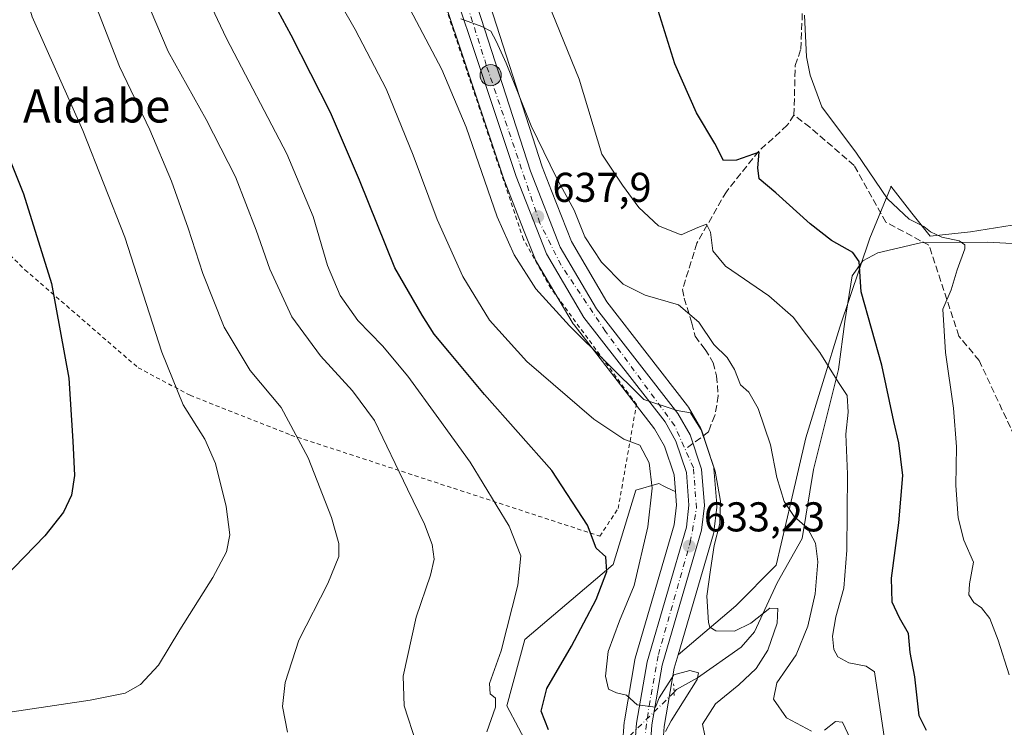
# Model space of a CAD drawing. Units: metres. Extents: x 617563 to 621012, y 4736367 to 4738746.
# Drawn here: x 620610 to 620847, y 4737437 to 4737607 of the extents above; entities that cross this region are included whole.
import ezdxf
from ezdxf.enums import TextEntityAlignment as Align

# ---------------------------------------------------------------- set-up
doc = ezdxf.new("R2010")
doc.units = ezdxf.units.M
doc.header["$MEASUREMENT"] = 0
for name, pattern in [('DGN Style 2', [1.6480167562047852, 0.988810053722871, -0.6592067024819142]), ('DGN Style 3', [2.307223458686699, 1.648016756204785, -0.6592067024819142]), ('DGN Style 4', [2.6384748266838614, 1.318413404963828, -0.6592067024819142, 0.001648016756204785, -0.6592067024819142]), ('DGN Style 5', [1.1536117293433497, 0.4944050268614355, -0.6592067024819142])]:
    doc.linetypes.add(name, pattern=pattern)
for name, color, linetype, lineweight in [('Alambrada', 7, 'DGN Style 2', 0), ('Carretera de calzada única Cxs', 7, 'Continuous', 13), ('Carretera de calzada única eje', 7, 'DGN Style 4', 0), ('Corriente natural lineal', 142, 'Continuous', 13), ('Corriente natural lineal oculto', 9, 'DGN Style 4', 13), ('Cultivos herbáceos CxS', 92, 'Continuous', 0), ('Curva de nivel maestra', 30, 'Continuous', 30), ('Curva de nivel normal', 30, 'Continuous', 0), ('Estanque Cxs', 5, 'Continuous', 0), ('Matorral CxS', 135, 'Continuous', 0), ('Núcleo urbano CxS', 7, 'Continuous', 0), ('Prado CxS', 92, 'Continuous', 0), ('Puente lineal', 2, 'DGN Style 5', 0), ('Punto de cota en terreno', 7, 'Continuous', 0), ('Punto kilométrico de carretera', 7, 'Continuous', 0), ('Rótulo de punto de cota en terreno', 7, 'Continuous', 0), ('Senda', 7, 'DGN Style 3', 0), ('Senda no paivmentada conexión', 7, 'DGN Style 3', 0), ('Texto cartográfico', 7, 'Continuous', 0)]:
    doc.layers.add(name, color=color, linetype=linetype, lineweight=lineweight)
doc.styles.add('Style-Arial', font='txt')

# ---------------------------------------------------------------- blocks, each defined once
blk = doc.blocks.new('*U8')
at = {"layer": 'Cultivos herbáceos CxS', "color": 92, "linetype": 'Continuous', "lineweight": 0}
for points in [[(620702.3642999995, 4737640.410700001, 640.7146999999968), (620726.3642999995, 4737568.480699999, 636.8527000000031), (620726.3910999997, 4737568.404100001, 636.8537999999971), (620726.4172999999, 4737568.3345, 636.8555000000051), (620731.0231, 4737556.592900001, 637.0629999999946), (620733.7172999998, 4737549.724500001, 636.6956999999966), (620733.9188999999, 4737549.308300001, 636.6747000000032), (620742.9457, 4737533.9965, 635.8686000000016), (620743.1595000001, 4737533.681700001, 635.8277999999991), (620762.5526999999, 4737508.675100001, 633.4419999999955), (620764.9380999999, 4737504.5277, 633.1967000000004), (620767.2282999996, 4737497.620300001, 633.3910000000033), (620767.5472999997, 4737493.6161, 632.8984000000055), (620766.9716999996, 4737493.8935, 632.5745000000024), (620764.7906999999, 4737494.944900001, 631.2440999999963), (620763.5953000003, 4737495.521299999, 630.4970999999932), (620757.9971000003, 4737493.915899999, 629.0170000000071), (620752.5774999997, 4737476.071900001, 625.7548999999999), (620731.3035000004, 4737457.9893, 620.8197999999975), (620726.9659000002, 4737442.0647, 621.2097000000067), (620735.3803000003, 4737426.2249, 623.4795000000013)], [(620848.5630999999, 4737557.662900001, 658.6946000000025), (620838.5944999997, 4737556.130100001, 656.8699000000051), (620828.8844999997, 4737555.0385, 655.2709000000032), (620824.4889000002, 4737560.6209, 655.5463000000018), (620819.4140999997, 4737567.0657, 655.8320999999996), (620819.4244999997, 4737566.8651, 655.7939999999944), (620814.3123000005, 4737554.596100001, 651.6912000000011), (620807.1549000005, 4737533.125499999, 647.2142000000022), (620798.9753000002, 4737506.543299999, 642.187300000005), (620795.4253000002, 4737491.3303, 640.2252000000008), (620791.8176999995, 4737475.8707, 638.3194999999978), (620782.0663000002, 4737466.119700001, 636.3564000000042), (620768.2077000003, 4737454.3333, 631.5568000000058), (620776.7001, 4737483.460300001, 634.1279999999971), (620776.7745000003, 4737483.779100001, 634.1469999999972), (620776.7988999998, 4737483.943499999, 634.1552999999985), (620777.5088999998, 4737489.873500001, 634.4673000000039), (620777.5301000001, 4737490.2301, 634.4949999999953), (620777.5204999996, 4737490.469900001, 634.5032999999967), (620776.8205000004, 4737499.199899999, 635.0108999999939), (620776.7845000001, 4737499.481100001, 635.0369000000064), (620776.6771, 4737499.9057, 635.0687000000034), (620773.9171000002, 4737508.215700001, 635.2937999999995), (620773.8891000003, 4737508.2961, 635.2988000000041), (620773.6732999999, 4737508.761299999, 635.321100000001), (620770.7207000004, 4737513.9157, 635.6306999999942), (620770.4911000002, 4737514.258099999, 635.6575000000012), (620751.0867, 4737539.288899999, 637.9872999999934), (620742.5351, 4737553.759500001, 638.2216999999946), (620737.7374999998, 4737565.9879, 638.9903000000049), (620735.4967, 4737571.699300001, 639.417100000006), (620712.6836999999, 4737642.437700001, 642.8699000000051)]]:
    blk.add_polyline3d(points, dxfattribs=at)
blk = doc.blocks.new('*U12')
at = {"layer": 'Matorral CxS', "color": 135, "linetype": 'Continuous', "lineweight": 0}
for points in [[(620764.1255000001, 4737426.9625, 629.7301000000007), (620764.8715000004, 4737437.125700001, 630.1569000000018), (620767.2779000001, 4737451.144300001, 631.0476000000053), (620768.2077000003, 4737454.3333, 631.5568000000058), (620782.0663000002, 4737466.119700001, 636.3564000000042), (620791.8176999995, 4737475.8707, 638.3194999999978), (620795.4253000002, 4737491.3303, 640.2252000000008), (620798.9753000002, 4737506.543299999, 642.187300000005), (620807.1549000005, 4737533.125499999, 647.2142000000022), (620814.3123000005, 4737554.596100001, 651.6912000000011), (620819.4244999997, 4737566.8651, 655.7939999999944), (620819.4140999997, 4737567.0657, 655.8320999999996), (620824.4889000002, 4737560.6209, 655.5463000000018), (620828.8844999997, 4737555.0385, 655.2709000000032), (620838.5944999997, 4737556.130100001, 656.8699000000051), (620848.5630999999, 4737557.662900001, 658.6946000000025)], [(620735.3803000003, 4737426.2249, 623.4795000000013), (620726.9659000002, 4737442.0647, 621.2097000000067), (620731.3035000004, 4737457.9893, 620.8197999999975), (620752.5774999997, 4737476.071900001, 625.7548999999999), (620757.9971000003, 4737493.915899999, 629.0170000000071), (620763.5953000003, 4737495.521299999, 630.4970999999932), (620764.7906999999, 4737494.944900001, 631.2440999999963), (620766.9716999996, 4737493.8935, 632.5745000000024), (620767.5472999997, 4737493.6161, 632.8984000000055), (620767.8059, 4737490.369700001, 632.7271999999939), (620767.2407000001, 4737485.6417, 632.5234999999957), (620757.8797000004, 4737453.4989, 631.5942000000068), (620757.8044999996, 4737453.174500001, 631.5810999999958), (620755.2732999995, 4737438.437899999, 629.4103999999934), (620755.2383000003, 4737438.1527, 629.3614999999991), (620754.4282999998, 4737427.262700001, 626.8500000000058)]]:
    blk.add_polyline3d(points, dxfattribs=at)
blk = doc.blocks.new('5PATER')
at = {"layer": 'Prado CxS', "linetype": 'Continuous', "lineweight": 0}
h = blk.add_hatch(color=51, dxfattribs=at)
edge = h.paths.add_edge_path()
edge.add_ellipse((0, 0), major_axis=(-0.1095731443231308, -0.1110710700762829), ratio=0.9994222409660322, start_angle=0, end_angle=360)
blk = doc.blocks.new('5HITCA')
at = {"layer": 'Estanque Cxs', "linetype": 'Continuous', "lineweight": 0}
h = blk.add_hatch(color=1, dxfattribs=at)
edge = h.paths.add_edge_path()
edge.add_arc((0, 0), 0.2558578010358639, 0, 360)
at = {"layer": 'Estanque Cxs', "color": 7, "linetype": 'Continuous', "lineweight": 0}
blk.add_circle((0, 0), 0.2558578010358639, dxfattribs=at)

msp = doc.modelspace()

# ---------------------------------------------------------------- linework, layer by layer
at = {"layer": 'Alambrada', "color": 7, "linetype": 'DGN Style 2', "lineweight": 0}
msp.add_polyline3d([(620749.3501000004, 4737482.890100001, 625.875199999995), (620753.7701000003, 4737489.5101, 628.1377999999969), (620758.1901000004, 4737514.530099999, 633.8469999999943), (620737.6001000004, 4737542.5001, 636.6918000000006), (620730.9801000003, 4737554.280099999, 637.0622000000003), (620700.1001000004, 4737646.280099999, 645.8681999999973), (620671.4001000002, 4737639.6601, 629.9925999999978), (620681.7100999998, 4737685.290100001, 634.5280999999959), (620563.9700999996, 4737695.630100001, 591.3736999999965), (620563.2401000002, 4737695.630100001, 591.0671000000002), (620562.5000999998, 4737684.590100001, 590.8965999999928), (620560.2801000001, 4737666.190099999, 590.604800000001), (620547.7701000003, 4737643.380100001, 587.6717999999964), (620533.0401, 4737624.2601, 591.4251999999979), (620549.9600999998, 4737607.3201, 587.7462999999989), (620611.0201000003, 4737546.960100001, 598.5492999999988), (620638.2401000002, 4737523.4001, 603.655700000003), (620650.7500999998, 4737516.770099999, 605.8169000000053), (620675.0301000001, 4737507.200099999, 609.7378999999928), (620749.3501000004, 4737482.890100001, 625.875199999995)], dxfattribs=at)
at = {"layer": 'Carretera de calzada única Cxs', "color": 7, "linetype": 'Continuous', "lineweight": 13}
for points in [[(620728.8501000004, 4737280.940099999, 617.0783999999985), (620762.1901000004, 4737322.4301, 620.715200000006), (620766.1901000004, 4737328.960100001, 621.0470999999961), (620768.9801000003, 4737336.0801, 621.5791999999929), (620770.8201000001, 4737347.4001, 622.4928999999975), (620770.3901000004, 4737355.040100001, 622.809500000003), (620759.3901000004, 4737407.5001, 627.0246999999945), (620757.8901000004, 4737417.3301, 627.8968000000023), (620757.4200999998, 4737427.040100001, 628.9725000000036), (620758.2301000003, 4737437.9301, 629.7357000000047), (620760.7600999996, 4737452.6601, 631.3604999999952), (620770.1901000004, 4737485.040100001, 634.0074000000022), (620770.8201000001, 4737490.3101, 634.0531999999948), (620770.1901000004, 4737498.220100001, 634.2697000000044), (620767.6901000004, 4737505.7601, 634.531799999997), (620765.0500999996, 4737510.350099999, 634.5731999999989), (620745.5301000001, 4737535.520099999, 636.5258000000031), (620736.5100999996, 4737550.8201, 637.567200000005), (620729.2100999998, 4737569.4301, 638.1355999999942), (620705.2100999998, 4737641.360099999, 641.9755000000005)], [(620728.8501000004, 4737280.940099999, 617.0783999999985), (620762.1901000004, 4737322.4301, 620.715200000006), (620766.1901000004, 4737328.960100001, 621.0470999999961), (620768.9801000003, 4737336.0801, 621.5791999999929), (620770.8201000001, 4737347.4001, 622.4928999999975), (620770.3901000004, 4737355.040100001, 622.809500000003), (620759.3901000004, 4737407.5001, 627.0246999999945), (620757.8901000004, 4737417.3301, 627.8968000000023), (620757.4200999998, 4737427.040100001, 628.9725000000036), (620758.2301000003, 4737437.9301, 629.7357000000047), (620760.7600999996, 4737452.6601, 631.3604999999952), (620770.1901000004, 4737485.040100001, 634.0074000000022), (620770.8201000001, 4737490.3101, 634.0531999999948), (620770.1901000004, 4737498.220100001, 634.2697000000044), (620767.6901000004, 4737505.7601, 634.531799999997), (620765.0500999996, 4737510.350099999, 634.5731999999989), (620745.5301000001, 4737535.520099999, 636.5258000000031), (620736.5100999996, 4737550.8201, 637.567200000005), (620729.2100999998, 4737569.4301, 638.1355999999942), (620705.2100999998, 4737641.360099999, 641.9755000000005)], [(620709.7500999998, 4737641.7601, 642.6937999999936), (620732.6700999998, 4737570.690099999, 638.751900000003), (620739.8300999999, 4737552.440099999, 637.9611000000004), (620748.6001000004, 4737537.600099999, 637.1545000000042), (620768.1201, 4737512.420100001, 635.2253999999957), (620771.0701000001, 4737507.270099999, 635.0598999999929), (620773.8300999999, 4737498.960100001, 634.9257999999973), (620774.5301000001, 4737490.2301, 634.3889999999956), (620773.8201000001, 4737484.300100001, 634.1195000000008), (620764.3501000004, 4737451.8201, 631.1545000000042), (620761.8901000004, 4737437.4901, 629.8273000000045), (620761.1201, 4737427.0001, 629.0913), (620761.5701000001, 4737417.690099999, 628.1330000000017), (620763.0301000001, 4737408.1601, 627.061400000006), (620774.0701000001, 4737355.5101, 623.577099999995), (620774.5301000001, 4737347.190099999, 623.1676000000007), (620772.5701000001, 4737335.090100001, 622.1340999999958), (620769.5100999996, 4737327.3101, 621.5384999999952), (620765.2901, 4737320.395099999, 621.2737000000052), (620731.6901000004, 4737278.5701, 617.8696000000054)], [(620709.7500999998, 4737641.7601, 642.6937999999936), (620732.6700999998, 4737570.690099999, 638.751900000003), (620739.8300999999, 4737552.440099999, 637.9611000000004), (620748.6001000004, 4737537.600099999, 637.1545000000042), (620768.1201, 4737512.420100001, 635.2253999999957), (620771.0701000001, 4737507.270099999, 635.0598999999929), (620773.8300999999, 4737498.960100001, 634.9257999999973), (620774.5301000001, 4737490.2301, 634.3889999999956), (620773.8201000001, 4737484.300100001, 634.1195000000008), (620764.3501000004, 4737451.8201, 631.1545000000042), (620761.8901000004, 4737437.4901, 629.8273000000045), (620761.1201, 4737427.0001, 629.0913), (620761.5701000001, 4737417.690099999, 628.1330000000017), (620763.0301000001, 4737408.1601, 627.061400000006), (620774.0701000001, 4737355.5101, 623.577099999995), (620774.5301000001, 4737347.190099999, 623.1676000000007), (620772.5701000001, 4737335.090100001, 622.1340999999958), (620769.5100999996, 4737327.3101, 621.5384999999952), (620765.2901, 4737320.395099999, 621.2737000000052), (620731.6901000004, 4737278.5701, 617.8696000000054)]]:
    msp.add_polyline3d(points, dxfattribs=at)
at = {"layer": 'Carretera de calzada única eje', "color": 7, "linetype": 'DGN Style 4', "lineweight": 0}
msp.add_polyline3d([(620757.3000999996, 4737313.0601, 620.1209999999992), (620762.9200999998, 4737320.4901, 620.8294000000024), (620767.2301000003, 4737326.1801, 621.3171000000002), (620770.9401000004, 4737336.380100001, 621.9253000000026), (620772.6401000004, 4737348.380100001, 622.8542000000016), (620771.6901000004, 4737358.5101, 623.2811999999976), (620760.8201000001, 4737408.960100001, 627.1382000000012), (620759.3201000001, 4737421.420100001, 628.4103000000032), (620759.7100999998, 4737430.9901, 629.2391000000061), (620761.2100999998, 4737442.050100001, 630.1772000000057), (620763.4600999998, 4737454.4301, 631.4533999999985), (620771.1401000004, 4737481.4301, 633.7635000000009), (620772.6201, 4737489.590100001, 634.0577000000048), (620771.8901000004, 4737499.3301, 634.5322000000015), (620767.3901000004, 4737509.440099999, 634.8472999999941), (620750.7100999998, 4737532.140100001, 636.5473999999958), (620740.0301000001, 4737548.090100001, 637.5795000000071), (620734.9600999998, 4737558.210100001, 638.002800000002), (620722.0500999996, 4737596.170100001, 639.5307999999932), (620707.9801000003, 4737640.4301, 642.1304999999993)], dxfattribs=at)
at = {"layer": 'Corriente natural lineal', "color": 142, "linetype": 'Continuous', "lineweight": 13}
msp.add_polyline3d([(620866.3400999998, 4737552.360099999, 660.7860999999976), (620842.6801000005, 4737553.630100001, 656.5443999999989), (620826.5401, 4737553.4101, 654.2597999999998), (620816.2801000001, 4737551.0101, 651.5731999999989), (620812.6300999997, 4737549.120100001, 650.6558999999979), (620810.0701000001, 4737545.5001, 649.7688999999956), (620808.3101000005, 4737534.5001, 647.7596000000049), (620806.7801000001, 4737523.0001, 645.667300000001), (620800.7801000001, 4737498.9301, 642.0225000000064), (620798.1001000004, 4737482.3301, 640.196100000001), (620792.0800999999, 4737471.670100001, 637.4523999999947), (620786.5701000001, 4737459.9101, 635.4612999999954), (620783.3901000004, 4737456.170100001, 634.3717999999935), (620772.9001000002, 4737448.840100001, 630.904999999999), (620767.8400999998, 4737446.0001, 630.3764999999985), (620767.2443000004, 4737445.3544, 630.2992999999988)], dxfattribs=at)
at = {"layer": 'Corriente natural lineal oculto', "color": 9, "linetype": 'DGN Style 4', "lineweight": 13, "extrusion": (-0.7052382283896598, 0.6702284333428091, 0.2311555501316332), "elevation": 2737527.483425132, "flags": 128}
msp.add_lwpolyline([(-3861669.777781819, -649762.002414647), (-3861649.56584357, -649764.8705941075), (-3861649.556316911, -649764.8743971048)], dxfattribs=at)
at = {"layer": 'Cultivos herbáceos CxS', "color": 92, "linetype": 'Continuous', "lineweight": 0}
for points in [[(620701.1287000002, 4737650.720899999, 642.0730999999942), (620702.2292999999, 4737641.0219, 640.7891999999993), (620702.2556999996, 4737640.8391, 640.7608999999939), (620702.3642999995, 4737640.410700001, 640.7146999999968), (620726.3642999995, 4737568.480699999, 636.8527000000031), (620726.3910999997, 4737568.404100001, 636.8537999999971), (620726.4172999999, 4737568.3345, 636.8555000000051), (620731.0231, 4737556.592900001, 637.0629999999946), (620733.7172999998, 4737549.724500001, 636.6956999999966), (620733.9188999999, 4737549.308300001, 636.6747000000032), (620742.9457, 4737533.9965, 635.8686000000016), (620743.1595000001, 4737533.681700001, 635.8277999999991), (620762.5526999999, 4737508.675100001, 633.4419999999955), (620764.9380999999, 4737504.5277, 633.1967000000004), (620767.2282999996, 4737497.620300001, 633.3910000000033), (620767.5472999997, 4737493.6161, 632.8984000000055)], [(620712.6836999999, 4737642.437700001, 642.8699000000051), (620735.4967, 4737571.699300001, 639.417100000006), (620737.7374999998, 4737565.9879, 638.9903000000049), (620742.5351, 4737553.759500001, 638.2216999999946), (620751.0867, 4737539.288899999, 637.9872999999934), (620770.4911000002, 4737514.258099999, 635.6575000000012), (620770.7207000004, 4737513.9157, 635.6306999999942), (620773.6732999999, 4737508.761299999, 635.321100000001), (620773.8891000003, 4737508.2961, 635.2988000000041), (620773.9171000002, 4737508.215700001, 635.2937999999995), (620776.6771, 4737499.9057, 635.0687000000034), (620776.7845000001, 4737499.481100001, 635.0369000000064), (620776.8205000004, 4737499.199899999, 635.0108999999939), (620777.5204999996, 4737490.469900001, 634.5032999999967), (620777.5301000001, 4737490.2301, 634.4949999999953), (620777.5088999998, 4737489.873500001, 634.4673000000039), (620776.7988999998, 4737483.943499999, 634.1552999999985), (620776.7745000003, 4737483.779100001, 634.1469999999972), (620776.7001, 4737483.460300001, 634.1279999999971), (620768.2077000003, 4737454.3333, 631.5568000000058)], [(620956.6076999997, 4737613.966, 678.4983000000066), (620964.2144999999, 4737602.721200001, 681.0016999999935), (620965.8680999996, 4737596.4373, 682.0062000000034), (620965.8680999996, 4737591.8071, 682.4752000000008), (620962.8915999997, 4737584.530999999, 682.6774000000005), (620957.8273, 4737578.217300001, 682.062699999995), (620890.3082999998, 4737555.038100001, 666.536500000002), (620858.0853000004, 4737558.0603, 661.495299999995), (620853.3761, 4737557.863700001, 659.8076000000001), (620848.5630999999, 4737557.662900001, 658.6946000000025), (620838.5944999997, 4737556.130100001, 656.8699000000051), (620828.8844999997, 4737555.0385, 655.2709000000032), (620824.4889000002, 4737560.6209, 655.5463000000018), (620819.4140999997, 4737567.0657, 655.8320999999996), (620819.4244999997, 4737566.8651, 655.7939999999944), (620814.3123000005, 4737554.596100001, 651.6912000000011), (620807.1549000005, 4737533.125499999, 647.2142000000022), (620798.9753000002, 4737506.543299999, 642.187300000005), (620795.4253000002, 4737491.3303, 640.2252000000008), (620791.8176999995, 4737475.8707, 638.3194999999978), (620782.0663000002, 4737466.119700001, 636.3564000000042), (620768.2077000003, 4737454.3333, 631.5568000000058)], [(620767.5472999997, 4737493.6161, 632.8984000000055), (620766.9716999996, 4737493.8935, 632.5745000000024), (620764.7906999999, 4737494.944900001, 631.2440999999963), (620763.5953000003, 4737495.521299999, 630.4970999999932), (620757.9971000003, 4737493.915899999, 629.0170000000071), (620752.5774999997, 4737476.071900001, 625.7548999999999), (620731.3035000004, 4737457.9893, 620.8197999999975), (620726.9659000002, 4737442.0647, 621.2097000000067), (620735.3803000003, 4737426.2249, 623.4795000000013), (620738.8447000004, 4737413.8507, 623.2324999999983), (620743.7937000003, 4737401.476100001, 622.6916999999958), (620746.2688999996, 4737392.566500001, 621.3714000000036), (620746.2421000004, 4737392.565099999, 621.3684000000068), (620749.2385, 4737384.151900001, 620.1579000000056), (620719.5399000002, 4737371.2829, 614.4247000000032), (620710.1920999996, 4737362.5449, 612.1851000000024), (620708.1787, 4737350.454299999, 609.8218999999954), (620747.4633, 4737339.447100001, 617.0749999999971), (620748.7445, 4737347.783700001, 618.5068000000028), (620745.1889000004, 4737355.605900001, 618.3413), (620745.1889000004, 4737361.294700001, 618.5215000000027), (620749.4556999998, 4737363.428099999, 619.383600000001), (620754.4332999998, 4737364.850299999, 620.0604000000021), (620764.8252999998, 4737366.9605, 622.359700000001)]]:
    msp.add_polyline3d(points, dxfattribs=at)
at = {"layer": 'Curva de nivel maestra', "color": 30, "linetype": 'Continuous', "lineweight": 30, "flags": 128}
for points, elevation in [([(620737.0300000003, 4737436.300100001), (620735.2800000003, 4737440.8201), (620736.5999999996, 4737446.220100001), (620742.54, 4737456.390100001), (620748.5, 4737467.6601), (620751.04, 4737474.380100001), (620750.7999999998, 4737477.9001), (620748.4900000002, 4737480.0101), (620746.4199999999, 4737485.5001), (620737.8200000003, 4737498.640100001), (620721.5700000003, 4737517.0001), (620713.1600000003, 4737527.090100001), (620709.5, 4737531.460100001), (620706.5800000001, 4737536.0101), (620700.0199999996, 4737547.420100001), (620691.5, 4737568.5001), (620684.5300000003, 4737584.8201), (620675.0999999996, 4737603.390100001), (620661.5, 4737628.460100001)], 625), ([(620827.9800000006, 4737436.1601), (620826.2400000002, 4737439.690099999), (620825.1600000003, 4737449.030099999), (620824.0300000003, 4737454.870100001), (620823.6200000001, 4737459.460100001), (620821.4500000002, 4737463.200099999), (620819.7100000001, 4737466.9801), (620819.5499999998, 4737472.8101), (620821.3200000003, 4737486.100099999), (620822.2599999999, 4737497.440099999), (620821.3399999999, 4737505.3201), (620820.1100000005, 4737510.5001), (620817.2100000001, 4737524.050100001), (620812.2599999999, 4737541.6601), (620811.75, 4737548.950099999), (620810.29, 4737551.1501), (620805.1600000003, 4737554.020099999), (620800.0099999999, 4737557.9801), (620791.7199999997, 4737565.440099999), (620787.7400000002, 4737568.8101), (620787.3600000005, 4737571.5101), (620787.7300000006, 4737575.280099999), (620782.2599999999, 4737573.290100001), (620779.1600000003, 4737573.2401), (620777.04, 4737577.300100001), (620772.5999999996, 4737584.7301), (620767.4199999999, 4737596.5101), (620762.1900000004, 4737613.280099999)], 650), ([(620597.9100000003, 4737596.840100001), (620610.6900000004, 4737565.2501), (620617.3899999997, 4737543.6501), (620621.5700000003, 4737520.9101), (620622.5499999998, 4737505.770099999), (620622.9500000002, 4737497.440099999), (620622.1799999997, 4737492.770099999), (620620.2599999999, 4737488.670100001), (620615.7800000003, 4737482.9901), (620605.9100000003, 4737472.7601)], 600)]:
    msp.add_lwpolyline(points, dxfattribs=dict(at, elevation=elevation))
at = {"layer": 'Curva de nivel normal', "color": 30, "linetype": 'Continuous', "lineweight": 0, "flags": 128}
for points, elevation in [([(620722.1500000004, 4737435.800100001), (620724.2800000003, 4737441.720100001), (620724.2400000002, 4737443.9001), (620723, 4737444.970100001), (620722.8499999996, 4737447.440099999), (620725.6200000001, 4737455.300100001), (620729.6100000005, 4737471.130100001), (620730.3499999996, 4737478.1801), (620727.54, 4737485.3201), (620718.2000000002, 4737500.710100001), (620710.6100000005, 4737511.140100001), (620703.1500000004, 4737521.350099999), (620697.0800000001, 4737528.700099999), (620691.1399999997, 4737534.780099999), (620686.8799999999, 4737540.780099999), (620683.8399999999, 4737548.0001), (620680.3600000005, 4737559.780099999), (620674, 4737574.880100001), (620659.5, 4737602.5601), (620646.0599999996, 4737631.120100001)], 620), ([(620705.2800000003, 4737432.920100001), (620702.25, 4737442.050100001), (620702, 4737449.190099999), (620705.1699999999, 4737463.360099999), (620708.6299999999, 4737473.4801), (620709.5199999996, 4737477.380100001), (620708.9900000002, 4737480.9101), (620707.1900000004, 4737485.7301), (620703.0599999996, 4737494.1501), (620695.1500000004, 4737510.690099999), (620689.8200000003, 4737517.880100001), (620682.1799999997, 4737526.2601), (620675.2800000003, 4737535.670100001), (620669.9199999999, 4737547.090100001), (620666.6900000004, 4737556.4801), (620661.7100000001, 4737569.340100001), (620654.6600000003, 4737583.120100001), (620645.4699999997, 4737599.450099999), (620633.8399999999, 4737626.9001)], 615), ([(620602.4400000004, 4737439.840100001), (620626.7400000002, 4737443.450099999), (620635.1299999999, 4737445.140100001), (620638.8099999996, 4737447.2301), (620643.1299999999, 4737451.8201), (620648.29, 4737460.360099999), (620656.2000000002, 4737472.9101), (620659.5499999998, 4737479.1501), (620660.2999999998, 4737483.200099999), (620659.4699999997, 4737489.9801), (620656.8600000005, 4737500.3301), (620654.3300000001, 4737506.210100001), (620649.0800000001, 4737514.5001), (620643.9199999999, 4737527.110099999), (620635.0300000003, 4737554.780099999), (620624.9100000003, 4737580.450099999), (620612.7300000006, 4737607.780099999), (620608, 4737624.120100001)], 605), ([(620817.9100000003, 4737434.1601), (620815.4500000002, 4737450.2401), (620813.4600000001, 4737451.590100001), (620809.2599999999, 4737452.440099999), (620806.6600000003, 4737453.850099999), (620805.7199999997, 4737455.590100001), (620805.3499999996, 4737458.840100001), (620806.1500000004, 4737463.440099999), (620808.0999999996, 4737470.370100001), (620808.8399999999, 4737479.4901), (620808.9400000004, 4737497.800100001), (620808.5599999996, 4737507.420100001), (620809.1299999999, 4737512.7401), (620808.9199999999, 4737516.7601), (620806.8200000003, 4737519.8201), (620802.3099999996, 4737527.100099999), (620795.9100000003, 4737535.5701), (620790.0599999996, 4737540.6801), (620779.5800000001, 4737547.860099999), (620776.5300000003, 4737551.520099999), (620775.9800000006, 4737556.030099999), (620775.0499999998, 4737557.9001), (620772.9199999999, 4737557.130100001), (620768.9199999999, 4737555.380100001), (620763.4500000002, 4737557.540100001), (620758.7199999997, 4737561.9801), (620754.7999999998, 4737567.3301), (620749.8700000001, 4737574.7401), (620744.4199999999, 4737592.780099999), (620731.3600000005, 4737624.790100001)], 645), ([(620679.8200000003, 4737623.4801), (620690.4800000006, 4737604.800100001), (620697.9100000003, 4737590.450099999), (620704.4699999997, 4737574.540100001), (620710.2000000002, 4737559.030099999), (620716.4299999997, 4737545.380100001), (620722.8300000001, 4737534.8101), (620731.7800000003, 4737524.890100001), (620747.9600000001, 4737511.0001), (620755.1799999997, 4737506.2401), (620758.9699999997, 4737504.7501), (620761.2699999996, 4737500.550100001), (620761.9299999997, 4737494.440099999), (620760.9000000004, 4737485.1601), (620757.6100000005, 4737470.9801), (620754.0700000003, 4737462.4901), (620751.3600000005, 4737455.100099999), (620750.7199999997, 4737449.2401), (620751.4600000001, 4737446.050100001), (620753.3399999999, 4737445.1801), (620755.7599999999, 4737444.6601), (620758.3300000001, 4737442.340100001), (620762.75, 4737441.7501), (620763.6299999999, 4737443.970100001), (620767.2000000002, 4737449.530099999), (620771, 4737450.5601), (620773.0999999996, 4737449.970100001), (620772.8200000003, 4737448.4101), (620766.5099999999, 4737438.450099999), (620765.1699999999, 4737435.9101)], 630), ([(620674.1600000003, 4737435.700099999), (620673.0199999996, 4737441.870100001), (620673.5999999996, 4737447.6801), (620676.9199999999, 4737457.880100001), (620683.9299999997, 4737471.470100001), (620686.5800000001, 4737477.970100001), (620686.5899999999, 4737481.120100001), (620684.75, 4737487.360099999), (620679.1699999999, 4737501.700099999), (620672.6399999997, 4737513.840100001), (620665.2300000006, 4737522.770099999), (620658.9900000002, 4737533.170100001), (620653.8300000001, 4737546.0601), (620650.3300000001, 4737556.9801), (620646.25, 4737568.2501), (620641.0300000003, 4737580.590100001), (620633.7800000003, 4737595.890100001), (620626.5300000003, 4737614.440099999)], 610), ([(620701.4000000004, 4737614.0601), (620711.3600000005, 4737595.110099999), (620717.1600000003, 4737581.2401), (620724.6699999999, 4737559.7301), (620728.7100000001, 4737550.5701), (620734, 4737542.340100001), (620742.0700000003, 4737533.470100001), (620759.9900000002, 4737515.7501), (620767.9800000006, 4737513.1501), (620771.1600000003, 4737512.5701), (620772.25, 4737510.8301), (620773.7800000003, 4737508.440099999), (620775.0999999996, 4737504.460100001), (620777.1600000003, 4737498.5101), (620778.4400000004, 4737491.3301), (620778.2199999997, 4737485.940099999), (620776.8799999999, 4737480.640100001), (620776.0300000003, 4737474.770099999), (620775.1200000001, 4737468.460100001), (620775.4800000006, 4737462.0801), (620775.8300000001, 4737460.970100001), (620777.2800000003, 4737460.140100001), (620781.7800000003, 4737460.050100001), (620785.7100000001, 4737461.9301), (620790.29, 4737465.5701), (620792.1900000004, 4737465.5001), (620792.0099999999, 4737461.960100001), (620789.79, 4737455.4801), (620787, 4737451.0101), (620782.8200000003, 4737447.120100001), (620777.2400000002, 4737442.550100001), (620774.0800000001, 4737437.690099999), (620774.6399999997, 4737434.940099999)], 635), ([(620800.29, 4737435.9801), (620794.29, 4737439.220100001), (620791.1399999997, 4737443.700099999), (620792, 4737447.620100001), (620796.5899999999, 4737454.3201), (620799.4500000002, 4737461.2601), (620801.1799999997, 4737469.040100001), (620801.8499999996, 4737476.710100001), (620801.2999999998, 4737481.1601), (620799.3099999996, 4737484.8301), (620796.1399999997, 4737487.600099999), (620793.7199999997, 4737491.210100001), (620792, 4737497.030099999), (620790.4100000003, 4737504.840100001), (620787.5099999999, 4737513.620100001), (620785.2199999997, 4737517.5001), (620783.2400000002, 4737519.280099999), (620781.7599999999, 4737522.950099999), (620780.0099999999, 4737525.870100001), (620776.8300000001, 4737529.020099999), (620773.2000000002, 4737534.390100001), (620768.3099999996, 4737538.530099999), (620760.2699999996, 4737540.890100001), (620754.9800000006, 4737543.4901), (620749.79, 4737548.790100001), (620745.7199999997, 4737554.870100001), (620743.1699999999, 4737561.270099999), (620738.9299999997, 4737569.0801), (620732.8399999999, 4737581.610099999), (620726.8399999999, 4737596.700099999), (620724.4000000004, 4737601.9301), (620723.1299999999, 4737604.350099999), (620720.9299999997, 4737605.4801), (620715.9500000002, 4737607.3101)], 640), ([(620798.6100000005, 4737608.220100001), (620799.0899999999, 4737598.1801), (620799.9800000006, 4737593.7501), (620802.7599999999, 4737586.1801), (620811.1399999997, 4737575.0001), (620818.6200000001, 4737564.030099999), (620823.7800000003, 4737559.170100001), (620827.3099999996, 4737557.380100001), (620828.9299999997, 4737556.090100001), (620831.7000000002, 4737554.770099999), (620835.8799999999, 4737553.9301), (620837.1900000004, 4737552.970100001), (620837.1699999999, 4737551.9901), (620835.3499999996, 4737546.950099999), (620833.8899999997, 4737542.130100001), (620831.8799999999, 4737537.460100001), (620832.54, 4737527.0801), (620834.5199999996, 4737513.710100001), (620835.1699999999, 4737504.4101), (620835.0700000003, 4737495.110099999), (620835.6200000001, 4737487.3101), (620836.9900000002, 4737481.940099999), (620839.29, 4737476.640100001), (620838.3600000005, 4737471.440099999), (620838.1900000004, 4737468.770099999), (620839.3700000001, 4737466.950099999), (620841.2599999999, 4737465.6601), (620843.25, 4737463.110099999), (620845.2599999999, 4737457.890100001), (620847.8799999999, 4737449.550100001)], 655), ([(620809.6600000003, 4737434.090100001), (620807.79, 4737438.120100001), (620806.0499999998, 4737438.3201), (620803.4400000004, 4737436.210100001)], 640)]:
    msp.add_lwpolyline(points, dxfattribs=dict(at, elevation=elevation))
at = {"layer": 'Matorral CxS', "color": 135, "linetype": 'Continuous', "lineweight": 0}
for points in [[(620956.6076999997, 4737613.966, 678.4983000000066), (620964.2144999999, 4737602.721200001, 681.0016999999935), (620965.8680999996, 4737596.4373, 682.0062000000034), (620965.8680999996, 4737591.8071, 682.4752000000008), (620962.8915999997, 4737584.530999999, 682.6774000000005), (620957.8273, 4737578.217300001, 682.062699999995), (620890.3082999998, 4737555.038100001, 666.536500000002), (620858.0853000004, 4737558.0603, 661.495299999995), (620853.3761, 4737557.863700001, 659.8076000000001), (620848.5630999999, 4737557.662900001, 658.6946000000025), (620838.5944999997, 4737556.130100001, 656.8699000000051), (620828.8844999997, 4737555.0385, 655.2709000000032), (620824.4889000002, 4737560.6209, 655.5463000000018), (620819.4140999997, 4737567.0657, 655.8320999999996), (620819.4244999997, 4737566.8651, 655.7939999999944), (620814.3123000005, 4737554.596100001, 651.6912000000011), (620807.1549000005, 4737533.125499999, 647.2142000000022), (620798.9753000002, 4737506.543299999, 642.187300000005), (620795.4253000002, 4737491.3303, 640.2252000000008), (620791.8176999995, 4737475.8707, 638.3194999999978), (620782.0663000002, 4737466.119700001, 636.3564000000042), (620768.2077000003, 4737454.3333, 631.5568000000058)], [(620767.5472999997, 4737493.6161, 632.8984000000055), (620766.9716999996, 4737493.8935, 632.5745000000024), (620764.7906999999, 4737494.944900001, 631.2440999999963), (620763.5953000003, 4737495.521299999, 630.4970999999932), (620757.9971000003, 4737493.915899999, 629.0170000000071), (620752.5774999997, 4737476.071900001, 625.7548999999999), (620731.3035000004, 4737457.9893, 620.8197999999975), (620726.9659000002, 4737442.0647, 621.2097000000067), (620735.3803000003, 4737426.2249, 623.4795000000013), (620738.8447000004, 4737413.8507, 623.2324999999983), (620743.7937000003, 4737401.476100001, 622.6916999999958), (620746.2688999996, 4737392.566500001, 621.3714000000036), (620746.2421000004, 4737392.565099999, 621.3684000000068), (620749.2385, 4737384.151900001, 620.1579000000056), (620719.5399000002, 4737371.2829, 614.4247000000032), (620710.1920999996, 4737362.5449, 612.1851000000024), (620708.1787, 4737350.454299999, 609.8218999999954), (620747.4633, 4737339.447100001, 617.0749999999971), (620748.7445, 4737347.783700001, 618.5068000000028), (620745.1889000004, 4737355.605900001, 618.3413), (620745.1889000004, 4737361.294700001, 618.5215000000027), (620749.4556999998, 4737363.428099999, 619.383600000001), (620754.4332999998, 4737364.850299999, 620.0604000000021), (620764.8252999998, 4737366.9605, 622.359700000001)], [(620767.5472999997, 4737493.6161, 632.8984000000055), (620767.8059, 4737490.369700001, 632.7271999999939), (620767.2407000001, 4737485.6417, 632.5234999999957), (620757.8797000004, 4737453.4989, 631.5942000000068), (620757.8044999996, 4737453.174500001, 631.5810999999958), (620755.2732999995, 4737438.437899999, 629.4103999999934), (620755.2383000003, 4737438.1527, 629.3614999999991), (620754.4282999998, 4737427.262700001, 626.8500000000058), (620754.4200999998, 4737427.040100001, 626.8326999999991), (620754.4234999996, 4737426.895099999, 626.8248000000021), (620754.8935000002, 4737417.1851, 626.7507000000041), (620754.9244999997, 4737416.877499999, 626.7639999999956), (620756.4244999997, 4737407.047499999, 626.9284999999945), (620756.4357000003, 4737406.9791, 626.9171999999963), (620756.4539000001, 4737406.884500001, 626.9023000000016), (620764.8252999998, 4737366.9605, 622.359700000001)], [(620768.2077000003, 4737454.3333, 631.5568000000058), (620767.2779000001, 4737451.144300001, 631.0476000000053), (620764.8715000004, 4737437.125700001, 630.1569000000018), (620764.1255000001, 4737426.9625, 629.7301000000007), (620764.5591000002, 4737417.990499999, 628.985400000005), (620765.9830999998, 4737408.695499999, 627.3828000000067), (620777.0062999995, 4737356.125700001, 623.7595000000001), (620777.0245000003, 4737356.031099999, 623.751900000003), (620777.0654999996, 4737355.6757, 623.7194000000018), (620777.5255000005, 4737347.355699999, 623.171100000007), (620777.5301000001, 4737347.190099999, 623.1634999999952), (620777.4914999995, 4737346.7105, 623.124800000005), (620775.5280999999, 4737334.5897, 622.3062999999966), (620775.3891000003, 4737334.064099999, 622.2786999999954), (620775.3618999999, 4737333.9921, 622.2740000000049), (620772.3019000003, 4737326.212099999, 621.6309000000037), (620772.1080999998, 4737325.8101, 621.6110999999946), (620772.0713000001, 4737325.7479, 621.6073000000034), (620767.8989000004, 4737318.908100001, 621.3181999999942), (620767.7664999999, 4737318.698100001, 621.3015000000014), (620767.5685000002, 4737318.420700001, 621.2737000000052), (620734.0083, 4737276.666300001, 617.6983000000037)]]:
    msp.add_polyline3d(points, dxfattribs=at)
at = {"layer": 'Núcleo urbano CxS', "color": 7, "linetype": 'Continuous', "lineweight": 0}
for points in [[(620701.1287000002, 4737650.720899999, 642.0730999999942), (620702.2292999999, 4737641.0219, 640.7891999999993), (620702.2556999996, 4737640.8391, 640.7608999999939), (620702.3642999995, 4737640.410700001, 640.7146999999968), (620726.3642999995, 4737568.480699999, 636.8527000000031), (620726.3910999997, 4737568.404100001, 636.8537999999971), (620726.4172999999, 4737568.3345, 636.8555000000051), (620731.0231, 4737556.592900001, 637.0629999999946), (620733.7172999998, 4737549.724500001, 636.6956999999966), (620733.9188999999, 4737549.308300001, 636.6747000000032), (620742.9457, 4737533.9965, 635.8686000000016), (620743.1595000001, 4737533.681700001, 635.8277999999991), (620762.5526999999, 4737508.675100001, 633.4419999999955), (620764.9380999999, 4737504.5277, 633.1967000000004), (620767.2282999996, 4737497.620300001, 633.3910000000033), (620767.5472999997, 4737493.6161, 632.8984000000055)], [(620754.4282999998, 4737427.262700001, 626.8500000000058), (620755.2383000003, 4737438.1527, 629.3614999999991), (620755.2732999995, 4737438.437899999, 629.4103999999934), (620757.8044999996, 4737453.174500001, 631.5810999999958), (620757.8797000004, 4737453.4989, 631.5942000000068), (620767.2407000001, 4737485.6417, 632.5234999999957), (620767.8059, 4737490.369700001, 632.7271999999939), (620767.5472999997, 4737493.6161, 632.8984000000055), (620767.2282999996, 4737497.620300001, 633.3910000000033), (620764.9380999999, 4737504.5277, 633.1967000000004), (620762.5526999999, 4737508.675100001, 633.4419999999955), (620743.1595000001, 4737533.681700001, 635.8277999999991), (620742.9457, 4737533.9965, 635.8686000000016), (620733.9188999999, 4737549.308300001, 636.6747000000032), (620733.7172999998, 4737549.724500001, 636.6956999999966), (620731.0231, 4737556.592900001, 637.0629999999946), (620726.4172999999, 4737568.3345, 636.8555000000051), (620726.3910999997, 4737568.404100001, 636.8537999999971), (620726.3642999995, 4737568.480699999, 636.8527000000031), (620702.3642999995, 4737640.410700001, 640.7146999999968)], [(620712.6836999999, 4737642.437700001, 642.8699000000051), (620735.4967, 4737571.699300001, 639.417100000006), (620737.7374999998, 4737565.9879, 638.9903000000049), (620742.5351, 4737553.759500001, 638.2216999999946), (620751.0867, 4737539.288899999, 637.9872999999934), (620770.4911000002, 4737514.258099999, 635.6575000000012), (620770.7207000004, 4737513.9157, 635.6306999999942), (620773.6732999999, 4737508.761299999, 635.321100000001), (620773.8891000003, 4737508.2961, 635.2988000000041), (620773.9171000002, 4737508.215700001, 635.2937999999995), (620776.6771, 4737499.9057, 635.0687000000034), (620776.7845000001, 4737499.481100001, 635.0369000000064), (620776.8205000004, 4737499.199899999, 635.0108999999939), (620777.5204999996, 4737490.469900001, 634.5032999999967), (620777.5301000001, 4737490.2301, 634.4949999999953), (620777.5088999998, 4737489.873500001, 634.4673000000039), (620776.7988999998, 4737483.943499999, 634.1552999999985), (620776.7745000003, 4737483.779100001, 634.1469999999972), (620776.7001, 4737483.460300001, 634.1279999999971), (620768.2077000003, 4737454.3333, 631.5568000000058), (620767.2779000001, 4737451.144300001, 631.0476000000053), (620764.8715000004, 4737437.125700001, 630.1569000000018), (620764.1255000001, 4737426.9625, 629.7301000000007)], [(620712.6836999999, 4737642.437700001, 642.8699000000051), (620735.4967, 4737571.699300001, 639.417100000006), (620737.7374999998, 4737565.9879, 638.9903000000049), (620742.5351, 4737553.759500001, 638.2216999999946), (620751.0867, 4737539.288899999, 637.9872999999934), (620770.4911000002, 4737514.258099999, 635.6575000000012), (620770.7207000004, 4737513.9157, 635.6306999999942), (620773.6732999999, 4737508.761299999, 635.321100000001), (620773.8891000003, 4737508.2961, 635.2988000000041), (620773.9171000002, 4737508.215700001, 635.2937999999995), (620776.6771, 4737499.9057, 635.0687000000034), (620776.7845000001, 4737499.481100001, 635.0369000000064), (620776.8205000004, 4737499.199899999, 635.0108999999939), (620777.5204999996, 4737490.469900001, 634.5032999999967), (620777.5301000001, 4737490.2301, 634.4949999999953), (620777.5088999998, 4737489.873500001, 634.4673000000039), (620776.7988999998, 4737483.943499999, 634.1552999999985), (620776.7745000003, 4737483.779100001, 634.1469999999972), (620776.7001, 4737483.460300001, 634.1279999999971), (620768.2077000003, 4737454.3333, 631.5568000000058)], [(620767.5472999997, 4737493.6161, 632.8984000000055), (620767.8059, 4737490.369700001, 632.7271999999939), (620767.2407000001, 4737485.6417, 632.5234999999957), (620757.8797000004, 4737453.4989, 631.5942000000068), (620757.8044999996, 4737453.174500001, 631.5810999999958), (620755.2732999995, 4737438.437899999, 629.4103999999934), (620755.2383000003, 4737438.1527, 629.3614999999991), (620754.4282999998, 4737427.262700001, 626.8500000000058), (620754.4200999998, 4737427.040100001, 626.8326999999991), (620754.4234999996, 4737426.895099999, 626.8248000000021), (620754.8935000002, 4737417.1851, 626.7507000000041), (620754.9244999997, 4737416.877499999, 626.7639999999956), (620756.4244999997, 4737407.047499999, 626.9284999999945), (620756.4357000003, 4737406.9791, 626.9171999999963), (620756.4539000001, 4737406.884500001, 626.9023000000016), (620764.8252999998, 4737366.9605, 622.359700000001)], [(620768.2077000003, 4737454.3333, 631.5568000000058), (620767.2779000001, 4737451.144300001, 631.0476000000053), (620764.8715000004, 4737437.125700001, 630.1569000000018), (620764.1255000001, 4737426.9625, 629.7301000000007), (620764.5591000002, 4737417.990499999, 628.985400000005), (620765.9830999998, 4737408.695499999, 627.3828000000067), (620777.0062999995, 4737356.125700001, 623.7595000000001), (620777.0245000003, 4737356.031099999, 623.751900000003), (620777.0654999996, 4737355.6757, 623.7194000000018), (620777.5255000005, 4737347.355699999, 623.171100000007), (620777.5301000001, 4737347.190099999, 623.1634999999952), (620777.4914999995, 4737346.7105, 623.124800000005), (620775.5280999999, 4737334.5897, 622.3062999999966), (620775.3891000003, 4737334.064099999, 622.2786999999954), (620775.3618999999, 4737333.9921, 622.2740000000049), (620772.3019000003, 4737326.212099999, 621.6309000000037), (620772.1080999998, 4737325.8101, 621.6110999999946), (620772.0713000001, 4737325.7479, 621.6073000000034), (620767.8989000004, 4737318.908100001, 621.3181999999942), (620767.7664999999, 4737318.698100001, 621.3015000000014), (620767.5685000002, 4737318.420700001, 621.2737000000052), (620734.0083, 4737276.666300001, 617.6983000000037)]]:
    msp.add_polyline3d(points, dxfattribs=at)
at = {"layer": 'Puente lineal', "color": 2, "linetype": 'DGN Style 5', "lineweight": 0, "extrusion": (0.003998219224175635, -0.06454268173264098, 0.9979069377841777), "elevation": -302656.638559124, "flags": 128}
msp.add_lwpolyline([(912488.1874628139, 4680226.914503071), (912488.1874628139, 4680223.510880883)], dxfattribs=at)
at = {"layer": 'Senda', "color": 7, "linetype": 'DGN Style 3', "lineweight": 0}
for points in [[(620796.0818999996, 4737584.1765, 653.4805000000051), (620796.3964999998, 4737596.1119, 654.3570000000036), (620797.7509000005, 4737600.0679, 654.8405999999959), (620798.4276999999, 4737617.030900001, 658.7697000000044), (620798.5062999995, 4737625.025900001, 662.536500000002), (620799.2725000001, 4737634.1965, 661.4530999999988)], [(620796.0818999996, 4737584.1765, 653.4805000000051), (620794.4719000002, 4737581.726700001, 652.4833999999975), (620787.6341000004, 4737575.497500001, 651.2635000000009), (620779.8268999998, 4737565.7523, 648.2572999999975), (620772.7203000003, 4737553.364499999, 645.3463000000047), (620769.2583, 4737542.195900001, 642.069399999993), (620769.6781000001, 4737540.102700001, 641.5078000000067), (620771.5186999999, 4737534.1415, 640.1206999999995), (620772.3125, 4737530.966499999, 639.3796000000002), (620774.6936999997, 4737527.7915, 639.511599999998), (620776.6781000001, 4737524.6165, 639.0188000000053), (620777.4719000002, 4737521.441299999, 638.2137999999978), (620777.8687000005, 4737516.678900001, 637.6809999999969), (620777.0749000004, 4737511.916300001, 636.8549999999959), (620775.8843, 4737509.138300001, 636.8252000000066), (620775.4874999998, 4737507.947699999, 636.7480000000069), (620771.7655999997, 4737505.176100001, 634.9616999999998)], [(620850.1331000002, 4737504.8671, 660.2437999999966), (620840.6715000002, 4737525.106899999, 657.0972999999941), (620835.7812999999, 4737531.008500001, 655.811799999996), (620828.5822999999, 4737552.876499999, 654.9934999999969), (620818.2244999995, 4737558.4157, 654.0132000000012), (620810.5639000004, 4737572.0667, 655.2688999999956), (620799.9297000002, 4737581.2445, 654.5240999999951), (620796.0818999996, 4737584.1765, 653.4805000000051)]]:
    msp.add_polyline3d(points, dxfattribs=at)
at = {"layer": 'Senda no paivmentada conexión', "color": 7, "linetype": 'DGN Style 3', "lineweight": 0, "extrusion": (-0.1187455407216167, -0.08842576524445868, 0.9889794641951181), "elevation": -492003.4354352608, "flags": 128}
msp.add_lwpolyline([(-3428949.243278952, 3290828.617271553), (-3428949.243278952, 3290826.271486153)], dxfattribs=at)

# ---------------------------------------------------------------- block references
at = {"layer": 'Cultivos herbáceos CxS', "color": 92, "linetype": 'Continuous', "lineweight": 0}
msp.add_blockref('*U8', (0, 0), dxfattribs=at)
at = {"layer": 'Matorral CxS', "color": 135, "linetype": 'Continuous', "lineweight": 0}
msp.add_blockref('*U12', (0, 0), dxfattribs=at)
at = {"layer": 'Punto de cota en terreno', "color": 7, "linetype": 'Continuous', "lineweight": 0, "xscale": 10, "yscale": 10, "zscale": 10}
for p in [(620734.4400000004, 4737559.77, 637.8999999999943), (620770.8799999999, 4737480.5, 633.2299999999959)]:
    msp.add_blockref('5PATER', p, dxfattribs=at)
at = {"layer": 'Punto kilométrico de carretera', "color": 7, "linetype": 'Continuous', "lineweight": 0, "xscale": 10, "yscale": 10, "zscale": 10}
msp.add_blockref('5HITCA', (620723.0869000005, 4737593.7741, 639.5663999999961), dxfattribs=at)

# ---------------------------------------------------------------- texts
at = {"layer": 'Rótulo de punto de cota en terreno', "color": 7, "linetype": 'Continuous', "lineweight": 0, "style": 'Style-Arial'}
for s, p in [('637,9', (620737.9677999998, 4737563.297800001)), ('633,23', (620774.4078000003, 4737484.027799999))]:
    msp.add_text(s, height=7.000000000000002, dxfattribs=at).set_placement(p)
at = {"layer": 'Texto cartográfico', "color": 7, "linetype": 'Continuous', "lineweight": 0, "style": 'Style-Arial'}
msp.add_text('Aldabe', height=8, dxfattribs=at).set_placement((620628.2615914636, 4737586.39015), align=Align.MIDDLE_CENTER)

doc.saveas('drawing.dxf')
